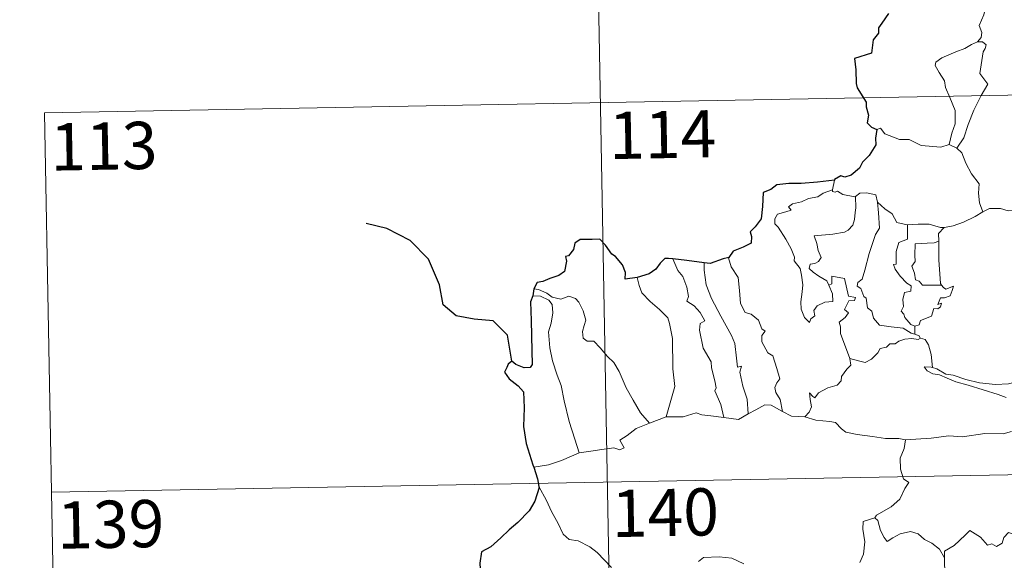
# Model space of a CAD drawing. Units: metres. Extents: x 624022 to 628531, y 713160 to 716211.
# Drawn here: x 624297 to 624453, y 715267 to 715353 of the extents above; entities that cross this region are included whole.
import ezdxf
from ezdxf.enums import TextEntityAlignment as Align

# ---------------------------------------------------------------- set-up
doc = ezdxf.new("R2010")
doc.units = ezdxf.units.M
doc.header["$MEASUREMENT"] = 0
doc.layers.add('Carátula', color=7, linetype='Continuous', lineweight=5)
doc.styles.add('Style-arial', font='arial.shx', dxfattribs={"bigfont": 'arialbig.shx'})

msp = doc.modelspace()

# ---------------------------------------------------------------- linework, layer by layer
at = {"layer": 'Carátula', "color": 7, "linetype": 'Continuous', "lineweight": 5}
for p, q in [((624386.99, 715460.17), (624391.38, 715219.28)), ((624300.91, 715338.12), (624830.51, 715347.78)), ((624300.91, 715338.12), (624303.12, 715217.67)), ((624302.01, 715277.89), (624831.61, 715287.56))]:
    msp.add_line(p, q, dxfattribs=at)
at = {"layer": 'Carátula', "color": 7, "linetype": 'Continuous', "lineweight": 5, "flags": 128}
for points in [[(624448.22, 715360.44), (624448.25, 715359.81), (624449.35, 715358.55), (624450.21, 715357.03), (624450.52, 715355.46), (624450.06, 715353.69), (624449.31, 715352), (624449.76, 715350.89), (624449.64, 715350.08), (624449.07, 715349.4)], [(624449.07, 715349.4), (624448.11, 715348.97), (624447.03, 715348.32), (624445.65, 715347.82), (624443.42, 715346.84), (624442.43, 715346.15), (624442.35, 715345.66), (624443, 715344.54), (624443.84, 715343.21), (624443.97, 715342.12), (624444.67, 715340.58), (624445.51, 715338.48), (624445.5, 715336.36), (624445.01, 715334.87), (624444.56, 715333.09)], [(624449.07, 715349.4), (624449.85, 715349.37), (624450.45, 715348.92), (624450.28, 715348.36), (624449.95, 715347.83), (624449.42, 715344.36), (624450.71, 715342.67), (624449.64, 715340.88), (624448.46, 715338.56), (624447.6, 715336.25), (624446.88, 715334.15), (624445.76, 715332.53)], [(624433.08, 715335.46), (624433.68, 715335.7), (624434.37, 715334.79), (624436.66, 715333.87), (624438.23, 715333.87), (624440.1, 715332.92), (624443.27, 715332.67), (624444.56, 715333.09)], [(624444.56, 715333.09), (624445.76, 715332.53)], [(624445.76, 715332.53), (624446.6, 715331.76), (624447.23, 715330.15), (624448.13, 715328.45), (624449.34, 715326.86), (624449.24, 715325.38), (624449.4, 715323.82), (624449.89, 715322.42)], [(624426.35, 715327.43), (624426.06, 715325.88)], [(624425.44, 715310.76), (624426.02, 715309.39), (624426.08, 715308.19), (624424.83, 715308.04), (624423.61, 715307.48), (624423.06, 715306.72), (624423.23, 715305.88), (624422.6, 715305.41), (624422.41, 715304.84), (624421.62, 715305.63), (624421.04, 715306.97), (624421.01, 715308.13), (624421.21, 715309.73), (624421.32, 715310.8), (624421.13, 715312.34), (624420.88, 715313.4), (624419.97, 715314.64), (624419.98, 715315.22), (624419.48, 715316.51), (624418.62, 715318.05), (624417.41, 715319.95), (624416.9, 715320.49), (624416.87, 715321.27), (624417.29, 715322.06), (624418.62, 715322.38), (624419.5, 715322.65), (624419.06, 715323.2), (624419.71, 715323.66), (624421.1, 715323.99), (624422.21, 715324.5), (624423.73, 715324.79), (624424.55, 715325.36), (624426.06, 715325.88)], [(624429.71, 715324.86), (624429.77, 715323.02), (624429.62, 715322.28), (624429.56, 715321.17), (624429.27, 715320.3), (624428.51, 715319.49), (624427.95, 715319.2), (624426.09, 715318.88), (624423.13, 715318.58), (624423.56, 715317.36), (624423.75, 715316.27), (624424.25, 715315.14), (624423.83, 715314.5), (624423.26, 715314.2), (624422.48, 715314.1), (624422.32, 715313.42), (624422.97, 715312.82), (624423.89, 715312.18), (624425.12, 715311.43), (624425.44, 715310.76)], [(624426.06, 715325.88), (624426.03, 715325.64), (624426.46, 715325.55), (624426.81, 715325.7), (624427.7, 715325.14), (624429.6, 715324.77), (624429.71, 715324.86)], [(624429.71, 715324.86), (624430.37, 715325.35), (624431.44, 715325.44), (624432.93, 715325.1), (624433.18, 715323.94)], [(624433.18, 715323.94), (624433.33, 715322.22), (624433.52, 715319.82), (624432.86, 715318.83), (624431.85, 715315.8), (624431.18, 715313.16), (624430.74, 715311.7), (624430.04, 715311.18), (624429.98, 715310.58), (624430.53, 715310.23), (624431.01, 715308.99), (624431.39, 715308.72), (624431.58, 715307.14), (624432.29, 715306.66), (624432.55, 715305.52), (624433.48, 715304.43), (624435.38, 715304.14), (624437.28, 715303.93), (624438.53, 715303.13), (624439.11, 715303.01)], [(624433.18, 715323.94), (624434.37, 715322.9), (624435.53, 715322.09), (624436.27, 715320.71), (624437.91, 715320.35), (624437.97, 715320.34)], [(624443.76, 715319.93), (624443.85, 715319.93), (624445.2, 715320.19), (624446.87, 715320.77), (624448.69, 715321.64), (624449.89, 715322.42)], [(624449.89, 715322.42), (624450.99, 715322.93), (624452.74, 715322.96), (624453.95, 715322.57), (624455.42, 715322.6), (624456.95, 715322.65), (624458.83, 715322.28), (624460.44, 715321.92), (624460.98, 715321.5), (624461.92, 715321.32), (624463.46, 715320.4), (624464.94, 715319.51), (624466.91, 715318.72), (624465.96, 715317.36), (624466.81, 715316.7), (624467.71, 715316.19), (624467.07, 715313.73)], [(624437.97, 715320.34), (624437.95, 715318.09), (624436.59, 715317.54), (624436.14, 715316.11), (624436.16, 715314.12), (624435.73, 715314.02), (624436, 715313.32), (624436.81, 715312.2), (624437.85, 715311.08), (624438.55, 715310.64), (624438.47, 715309.8), (624437.47, 715309.6), (624437.22, 715308.49), (624437.34, 715307.35), (624436.93, 715306.61), (624437.36, 715306.17), (624437.53, 715305.64), (624438.49, 715304.54), (624439.1, 715304.27)], [(624437.97, 715320.34), (624439.66, 715320.46), (624441.38, 715320.44), (624443.21, 715319.92), (624443.76, 715319.93)], [(624443.76, 715319.93), (624442.87, 715318.98), (624442.92, 715317.73)], [(624442.92, 715317.73), (624442.21, 715317.48), (624441.07, 715317.42), (624439.15, 715317.34), (624439.09, 715315.55), (624439.16, 715314.5), (624438.66, 715313.79), (624439.05, 715312.67), (624439.22, 715311.6), (624439.81, 715311.38), (624440.32, 715310.77), (624441.18, 715310.76), (624443.37, 715310.78)], [(624442.92, 715317.73), (624442.92, 715317.62), (624442.94, 715314.79), (624443.2, 715311.03), (624443.37, 715310.78)], [(624400.71, 715314.93), (624401.5, 715313.11), (624402.25, 715312.14), (624402.93, 715310.45), (624403.16, 715308.99), (624402.91, 715308.22), (624404.05, 715307.46), (624405.02, 715306.4), (624405.75, 715305.12), (624405.05, 715304.69), (624404.92, 715303.63), (624405.52, 715300.76), (624406.79, 715298.58), (624406.81, 715297.64), (624407.33, 715295.55), (624407.56, 715294.49), (624407.34, 715293.98), (624408.31, 715291.84), (624408.8, 715289.76)], [(624405.67, 715314.32), (624405.65, 715313.12), (624405.99, 715310.79), (624406.81, 715308.63), (624408.31, 715305.86), (624410.02, 715302.79), (624410.53, 715301.48), (624410.8, 715299.2), (624410.95, 715297.76), (624411.57, 715297.89), (624411.3, 715296.95), (624411.8, 715294.75), (624412.48, 715292.66), (624412.66, 715290.34)], [(624409.6, 715315.15), (624409.55, 715315.09), (624409.95, 715313.69), (624411.07, 715311.99), (624411.27, 715309.92), (624411.41, 715307.87), (624412.16, 715306.41), (624413.15, 715306.18), (624414.28, 715305.22), (624414.81, 715303.81), (624415.34, 715303.48), (624414.81, 715302.75), (624414.82, 715301.75), (624415.79, 715300.03), (624416.54, 715299.52), (624417.22, 715297.54), (624417.7, 715295.89), (624417.22, 715295.24), (624416.9, 715294.5), (624417.04, 715293.74), (624417.74, 715292.6), (624418.11, 715290.73)], [(624395, 715311.96), (624395.35, 715310.69), (624395.75, 715309.54), (624397.11, 715308.15), (624398.57, 715306.91), (624399.88, 715305.58), (624400.16, 715304.69), (624400.62, 715302.28), (624400.68, 715297.47), (624401.01, 715294.66), (624399.63, 715289.86)], [(624428.81, 715299.12), (624427.32, 715303.08), (624427.33, 715304.14), (624427.12, 715304.89), (624428.07, 715305.61), (624428.56, 715306.35), (624427.93, 715306.92), (624428.64, 715308.26), (624429.54, 715308.35), (624429.67, 715308.8), (624428.6, 715309.02), (624427.97, 715311.81), (624425.95, 715312.2), (624425.96, 715310.99), (624425.44, 715310.76)], [(624443.37, 715310.78), (624443.66, 715310.4), (624444.05, 715310.11), (624445.24, 715310.59), (624445.02, 715309.94), (624444.72, 715309.09), (624443.82, 715308.76), (624443.21, 715308.76), (624442.79, 715307.68), (624443.34, 715307.91), (624443.17, 715307.32), (624442.77, 715307.03), (624442.12, 715307.08), (624441.78, 715305.83), (624440.03, 715305.14), (624439.78, 715304.45), (624439.1, 715304.27)], [(624378.62, 715310.16), (624379.36, 715310.07), (624380.68, 715309.51), (624381.51, 715308.86), (624382.89, 715308.55), (624384.19, 715309.03), (624385.21, 715308.67), (624385.74, 715308.08), (624386.46, 715306.71), (624386.87, 715305.23), (624386.62, 715304.34), (624386.32, 715303.41), (624386.43, 715302.37), (624387.09, 715301.89), (624388.16, 715301.88), (624389.15, 715300.83), (624390.29, 715299.45), (624391.32, 715298.51), (624392.14, 715297.06), (624393.25, 715294.47), (624394.36, 715292.53), (624395.55, 715290.51), (624396.98, 715288.88)], [(624378.47, 715309.08), (624379.65, 715309.01), (624381.01, 715308.39), (624381.5, 715307.68), (624381.64, 715306.35), (624381.36, 715304.73), (624380.92, 715303.36), (624381.14, 715300.8), (624381.55, 715298.74), (624382.33, 715296.45), (624382.94, 715294.85), (624383.42, 715292.39), (624384.23, 715289.14), (624385.12, 715286.34), (624385.83, 715284.14)], [(624439.1, 715304.27), (624439.11, 715303.01)], [(624439.11, 715303.01), (624439.79, 715302.73), (624439.98, 715302.37), (624440.03, 715302.35)], [(624440.03, 715302.35), (624439.65, 715302.13), (624438.62, 715302.27), (624437.53, 715302.19), (624436.59, 715301.86), (624435.98, 715301.44), (624435.14, 715301.44), (624434.61, 715300.92), (624433.63, 715300.73), (624433.22, 715300.04), (624432.24, 715299.03), (624431.24, 715298.47), (624430.17, 715298.75), (624428.81, 715299.12)], [(624440.03, 715302.35), (624440.74, 715302.15), (624441.26, 715301.27), (624441.71, 715299.76), (624441.91, 715297.7)], [(624421.67, 715289.85), (624422.31, 715290.6), (624422.7, 715291.47), (624422.52, 715292.59), (624422.37, 715293.69), (624422.92, 715293.08), (624423.21, 715292.9), (624423.82, 715293.69), (624425.29, 715294.49), (624426.77, 715294.88), (624427.41, 715295.55), (624427.46, 715296.24), (624428.33, 715297.44), (624428.94, 715298.07), (624428.81, 715299.12)], [(624441.91, 715297.7), (624441.71, 715297.75), (624440.62, 715297.78), (624441.1, 715297.16), (624442, 715296.67), (624443.04, 715296.54), (624444.23, 715296.01), (624445.64, 715295.41), (624447.61, 715294.88), (624449.99, 715294.15), (624452.36, 715293.4), (624453.63, 715292.91)], [(624455.03, 715295.37), (624453.97, 715295.11), (624451.92, 715295), (624449.37, 715295.25), (624447.21, 715295.81), (624445.18, 715296.45), (624444.03, 715296.61), (624442.62, 715297.47), (624441.91, 715297.7)], [(624399.63, 715289.86), (624402.35, 715289.88), (624404.4, 715290.47), (624405.29, 715290.16), (624406.72, 715290.02), (624408.8, 715289.76)], [(624408.8, 715289.76), (624411.11, 715289.42), (624412.66, 715290.34)], [(624412.66, 715290.34), (624413.87, 715290.97), (624415.29, 715291.74), (624416.28, 715291.69), (624418.11, 715290.73)], [(624418.11, 715290.73), (624419.53, 715289.97), (624421.67, 715289.85)], [(624385.83, 715284.14), (624387.65, 715284.4), (624389.42, 715284.65), (624391.32, 715284.92), (624392.26, 715284.61), (624392.97, 715284.96), (624392.29, 715286.17), (624393.43, 715286.91), (624394.85, 715288), (624396.98, 715288.88)], [(624396.98, 715288.88), (624399.63, 715289.86)], [(624421.67, 715289.85), (624423.4, 715289.33), (624425.64, 715289.13), (624426.51, 715288.96), (624427.45, 715287.93), (624428.18, 715287.45), (624429.94, 715287.04), (624432.38, 715286.73), (624434.44, 715286.43), (624436.58, 715286.44), (624437.66, 715286.23)], [(624454.49, 715287.53), (624453.14, 715287.18), (624450.23, 715287.19), (624446.66, 715286.69), (624444.51, 715286.82), (624441.69, 715286.5), (624437.66, 715286.23)], [(624437.66, 715286.23), (624437.4, 715284.84), (624436.77, 715283.31), (624436.86, 715281.57), (624437.31, 715280.02), (624438.15, 715279.46), (624437.52, 715278.48), (624436.71, 715276.79), (624435.37, 715275.56), (624433.03, 715274.23), (624432.78, 715273.83)], [(624378.59, 715281.86), (624380.95, 715282.26), (624383.01, 715282.91), (624385.83, 715284.14)], [(624379.43, 715278.78), (624380.61, 715276.57), (624381.41, 715274.83), (624382.5, 715272.95), (624383.28, 715271.24), (624384.22, 715270.37), (624385.63, 715270.16), (624387.53, 715269.21), (624388.66, 715268.32), (624390.95, 715265.92)], [(624432.78, 715273.83), (624430.91, 715273.25), (624430.84, 715272.01), (624431.2, 715270), (624430.96, 715268.05), (624430.38, 715266.71)], [(624432.78, 715273.83), (624433.23, 715273.38), (624433.67, 715271.84), (624434.27, 715270.73), (624434.72, 715270.08), (624435.63, 715270.64), (624436.79, 715271.3), (624438.42, 715271.64), (624439.67, 715271.27), (624440.65, 715270.39), (624441.8, 715269.83), (624443.05, 715268.84), (624443.81, 715267.46)], [(624457.83, 715270.31), (624457.75, 715269.55), (624457.48, 715269.89), (624456.05, 715268.95), (624455.62, 715269.05), (624454.77, 715271.23), (624453.99, 715271.51), (624453.27, 715270.71), (624453.01, 715269.8), (624452.08, 715269.3), (624451.36, 715269.68), (624450.65, 715269.51), (624449.55, 715270.78), (624447.83, 715271.84), (624447.11, 715271.09), (624445.37, 715269.41), (624443.85, 715268.51), (624443.81, 715267.46)], [(624404.77, 715266.91), (624405.57, 715267.55), (624408.04, 715267.61), (624410.06, 715267.42), (624411.96, 715266.54)], [(624443.81, 715267.46), (624443.82, 715266.16), (624444.22, 715264.71), (624444.39, 715263.42), (624444.92, 715262.19), (624445.01, 715260.46), (624445.15, 715258.32), (624446.55, 715257.29)]]:
    msp.add_lwpolyline(points, dxfattribs=at)
at = {"layer": 'Carátula', "color": 7, "linetype": 'Continuous', "lineweight": 25, "flags": 128}
for points in [[(624434.95, 715353.89), (624433.87, 715352.35), (624433.37, 715351.64), (624433.33, 715350.75), (624432.51, 715349.69), (624432.23, 715347.6), (624429.53, 715346.74), (624429.77, 715344.94), (624429.79, 715342.77), (624429.95, 715342.09), (624431.38, 715339.81), (624431.4, 715339.07), (624431.75, 715337.77), (624431.55, 715336.51), (624432.25, 715335.84), (624433.08, 715335.46)], [(624433.08, 715335.46), (624432.86, 715334.08), (624432.93, 715333.02), (624431.88, 715331.34), (624430.79, 715330.27), (624430.34, 715329.32), (624428.99, 715328.24), (624428.01, 715327.91), (624427.39, 715328.13), (624426.36, 715327.52), (624426.35, 715327.43)], [(624426.35, 715327.43), (624423.65, 715327.12), (624421.07, 715326.88), (624419.09, 715326.9), (624417.21, 715326.71), (624416.26, 715325.97), (624415.05, 715325.49), (624414.92, 715323.25), (624414.7, 715321.29), (624413.75, 715320), (624412.94, 715319.21), (624413.18, 715318.48), (624413.14, 715317.42), (624411.88, 715316.8), (624410.26, 715316.17), (624409.6, 715315.15)], [(624395, 715311.96), (624393.12, 715311.7), (624393.16, 715312.76), (624392.71, 715314), (624391.58, 715315.29), (624390.98, 715315.68), (624389.99, 715317.12), (624389.07, 715318.04), (624387.89, 715318.03), (624385.97, 715317.99), (624385.14, 715317.44), (624384.9, 715316.4), (624384.13, 715315.43), (624383.65, 715315.32), (624383.79, 715314.56), (624383.47, 715312.94), (624382.58, 715312.28), (624381.16, 715311.81), (624380.04, 715311.37), (624379.14, 715311.18), (624378.62, 715310.16)], [(624400.71, 715314.93), (624400, 715315), (624399.42, 715315.01), (624398.67, 715314.23), (624397.98, 715313.32), (624396.91, 715312.54), (624395, 715311.96)], [(624405.67, 715314.32), (624402.89, 715314.66), (624400.71, 715314.93)], [(624409.6, 715315.15), (624408.69, 715314.93), (624406.6, 715314.19), (624405.67, 715314.32)], [(624378.62, 715310.16), (624378.47, 715309.08)], [(624378.47, 715309.08), (624378.1, 715308.11), (624378.17, 715305.15), (624378.31, 715300.33), (624378.35, 715298.17), (624378.01, 715297.67), (624377.05, 715297.64), (624375.77, 715298.18), (624375.1, 715298.7), (624374.51, 715298.21), (624374.3, 715297.7), (624373.94, 715296.96), (624374.7, 715295.91), (624376.11, 715294.78), (624376.98, 715293.84), (624377.08, 715291.3), (624376.99, 715288.35), (624377.37, 715285.61), (624378.47, 715282.26), (624378.59, 715281.86)], [(624378.59, 715281.86), (624379.18, 715280.03), (624379.43, 715278.78)], [(624379.43, 715278.78), (624379.45, 715278.66), (624378.78, 715276.48), (624377.89, 715274.94), (624376.06, 715273.07), (624374.71, 715271.93), (624373.39, 715270.63), (624371.78, 715269.2), (624370.31, 715268.41), (624370.03, 715266.62), (624370.18, 715263.89), (624370.34, 715261.99), (624369.25, 715260.93), (624368.48, 715260.05)]]:
    msp.add_lwpolyline(points, dxfattribs=at)
at = {"layer": 'Carátula', "color": 7, "linetype": 'Continuous', "lineweight": 30, "flags": 128}
msp.add_lwpolyline([(624375.1, 715298.7), (624374.42, 715302.84), (624372.16, 715305.11), (624369.11, 715305.35), (624366.27, 715305.92), (624364.23, 715307.66), (624363.63, 715310.81), (624361.86, 715314.87), (624358.97, 715317.87), (624355.24, 715319.78), (624351.97, 715320.55)], dxfattribs=at)
at = {"layer": 'Carátula', "color": 7, "linetype": 'Continuous', "lineweight": 5}
msp.add_3dface([(624076.59, 713159.91), (628530.85, 713241.11), (628476.72, 716210.63), (624022.46, 716129.43)], dxfattribs=at)

# ---------------------------------------------------------------- texts
at = {"layer": 'Carátula', "color": 7, "linetype": 'Continuous', "lineweight": 15, "style": 'Style-arial'}
for s, p in [('114', (624399.06, 715334.67)), ('113', (624310.32, 715332.84)), ('140', (624399.49, 715274.66)), ('139', (624311.41, 715272.81))]:
    msp.add_text(s, height=7.5, rotation=1.0443, dxfattribs=at).set_placement(p, align=Align.MIDDLE_CENTER)

doc.saveas('drawing.dxf')
